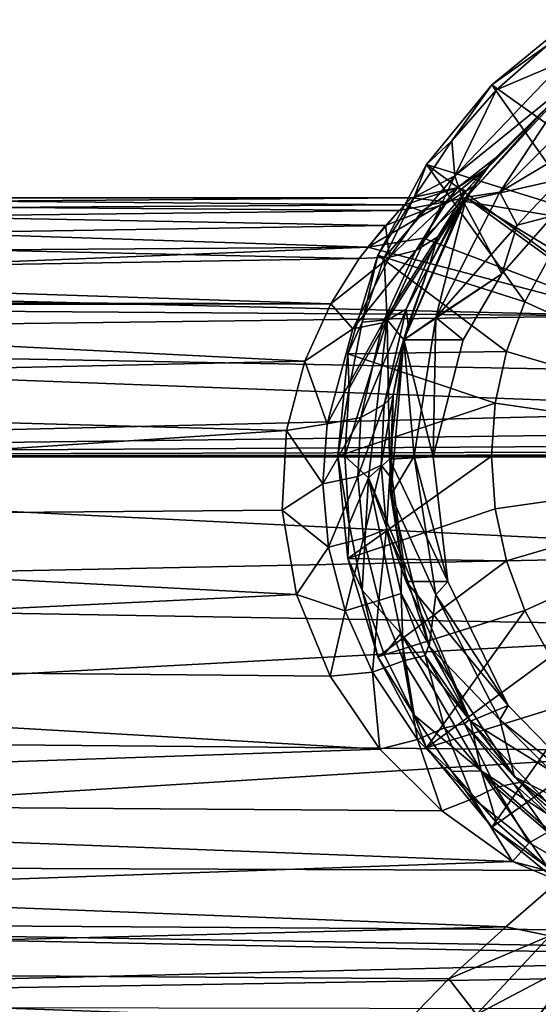
# Model space of a CAD drawing. Extents: x -1075 to 1074, y -1853 to 0.
# Drawn here: x -392 to -151, y -805 to -347 of the extents above; entities that cross this region are included whole.
import ezdxf

# ---------------------------------------------------------------- set-up
doc = ezdxf.new("R2010")
doc.units = 0
doc.header["$MEASUREMENT"] = 0
doc.layers.add('LAYER00001', color=7, linetype='CONTINUOUS')

msp = doc.modelspace()

# ---------------------------------------------------------------- linework, layer by layer
at = {"layer": 'LAYER00001', "color": 253}
for points in [[(-135.51, -347.19, 773.22), (-146.57, -358.99, 758.78), (-172.48, -377.52, 773.22)], [(-172.48, -377.52, 773.22), (-113.05, -419.54, 785.65), (-135.51, -347.19, 773.22)], [(-170.24, -379.76, 758.78), (-172.48, -377.52, 773.22), (-146.57, -358.99, 758.78)], [(-146.57, -358.99, 758.78), (-138.42, -366.34, 680.35), (-170.24, -379.76, 758.78)], [(-189.54, -419.76, 680.35), (-170.24, -379.76, 758.78), (-138.42, -366.34, 680.35)], [(-138.42, -366.34, 680.35), (-138.1, -377.97, 467.5), (-189.54, -419.76, 680.35)], [(-202.81, -414.49, 773.22), (-172.48, -377.52, 773.22), (-191.01, -403.43, 758.78)], [(-202.81, -414.49, 773.22), (-130.46, -436.95, 785.65), (-172.48, -377.52, 773.22)], [(-172.48, -377.52, 773.22), (-170.24, -379.76, 758.78), (-191.01, -403.43, 758.78)], [(-191.01, -403.43, 758.78), (-170.24, -379.76, 758.78), (-189.54, -419.76, 680.35)], [(-189.54, -419.76, 680.35), (-138.1, -377.97, 467.5), (-185.68, -431.47, 445.89)], [(-185.68, -431.47, 445.89), (-138.1, -377.97, 467.5), (-115.39, -415.77, 452.23)], [(-48.95, -511.38, -161.02), (-184.27, -429.81, -103.64), (-135.21, -376.46, -103.64)], [(-135.21, -376.46, -103.64), (-184.27, -429.81, -103.64), (-174.61, -416.17, -53.33)], [(-135.13, -376.39, 370), (-173.55, -414.8, 44.92), (-184.18, -429.67, 370)], [(-184.18, -429.67, 370), (-168.71, -427.42, 370), (-135.13, -376.39, 370)], [(-170.92, -411.48, 0), (-135.21, -376.46, -103.64), (-174.61, -416.17, -53.33)], [(-170.92, -411.48, 0), (-173.55, -414.8, 44.92), (-135.13, -376.39, 370)], [(-172.48, -377.52, 773.22), (-130.46, -436.95, 785.65), (-113.05, -419.54, 785.65)], [(-170.92, -411.48, 0), (-135.13, -376.39, 370), (-135.21, -376.46, -103.64)], [(-135.13, -376.39, 370), (-168.71, -427.42, 370), (-122.58, -381.29, 370)], [(-168.71, -427.42, 370), (-117.58, -396.77, 420.64), (-122.58, -381.29, 370)], [(-168.71, -427.42, 370), (-160.59, -442.7, 420.64), (-117.58, -396.77, 420.64)], [(-160.59, -442.7, 420.64), (-144.03, -438.33, 443.12), (-117.58, -396.77, 420.64)], [(-202.81, -414.49, 773.22), (-191.01, -403.43, 758.78), (-208.51, -429.62, 758.78)], [(-191.01, -403.43, 758.78), (-189.54, -419.76, 680.35), (-208.51, -429.62, 758.78)], [(-188.24, -425.13, 0), (-170.92, -411.48, 0), (-174.61, -416.17, -53.33)], [(-170.92, -411.48, 0), (-188.24, -425.13, 0), (-184.31, -426.78, 61.84)], [(-170.92, -411.48, 0), (-184.31, -426.78, 61.84), (-173.55, -414.8, 44.92)], [(-225.35, -456.66, 773.22), (-202.81, -414.49, 773.22), (-208.51, -429.62, 758.78)], [(-202.81, -414.49, 773.22), (-225.35, -456.66, 773.22), (-157.03, -478.29, 785.65)], [(-202.81, -414.49, 773.22), (-145.22, -456.67, 785.65), (-130.46, -436.95, 785.65)], [(-202.81, -414.49, 773.22), (-157.03, -478.29, 785.65), (-145.22, -456.67, 785.65)], [(-174.61, -416.17, -53.33), (-184.27, -429.81, -103.64), (-193.74, -431.86, -53.47)], [(-188.24, -425.13, 0), (-174.61, -416.17, -53.33), (-193.74, -431.86, -53.47)], [(-144.03, -438.33, 443.12), (-185.68, -431.47, 445.89), (-115.39, -415.77, 452.23)], [(-184.31, -426.78, 61.84), (-180.7, -424.5, 87.95), (-173.55, -414.8, 44.92)], [(-184.18, -429.67, 370), (-173.55, -414.8, 44.92), (-180.7, -424.5, 87.95)], [(-221.08, -486.64, 680.35), (-222.44, -457.86, 758.78), (-189.54, -419.76, 680.35)], [(-189.54, -419.76, 680.35), (-222.44, -457.86, 758.78), (-208.51, -429.62, 758.78)], [(-189.54, -419.76, 680.35), (-185.68, -431.47, 445.89), (-221.08, -486.64, 680.35)], [(-209.76, -430, 0), (-212.99, -433.25, 35.93), (-188.24, -425.13, 0)], [(-188.24, -425.13, 0), (-212.99, -433.25, 35.93), (-204.95, -436.24, 55.08)], [(-188.24, -425.13, 0), (-193.74, -431.86, -53.47), (-209.76, -430, 0)], [(-193.99, -432.76, 58.25), (-188.24, -425.13, 0), (-204.95, -436.24, 55.08)], [(-197.54, -448.15, 118.24), (-190.63, -440.18, 127.95), (-180.7, -424.5, 87.95)], [(-184.31, -426.78, 61.84), (-197.54, -448.15, 118.24), (-180.7, -424.5, 87.95)], [(-184.31, -426.78, 61.84), (-188.24, -425.13, 0), (-193.99, -432.76, 58.25)], [(-190.63, -440.18, 127.95), (-184.18, -429.67, 370), (-180.7, -424.5, 87.95)], [(-590, -430, 0), (-600.4, -435.67, 47.28), (-212.99, -433.25, 35.93)], [(-595.19, -432.86, -33.68), (-209.76, -430, 0), (-215.5, -435.87, -48.09)], [(-595.19, -432.86, -33.68), (-590, -430, 0), (-209.76, -430, 0)], [(-590, -430, 0), (-212.99, -433.25, 35.93), (-209.76, -430, 0)], [(-225.35, -456.66, 773.22), (-208.51, -429.62, 758.78), (-222.44, -457.86, 758.78)], [(-215.5, -435.87, -48.09), (-209.76, -430, 0), (-193.74, -431.86, -53.47)], [(-184.18, -429.67, 370), (-201.46, -461.61, 164.24), (-213.27, -495.99, 370)], [(-213.27, -495.99, 370), (-198.34, -485.56, 370), (-184.18, -429.67, 370)], [(-207.78, -454.41, 111.1), (-184.31, -426.78, 61.84), (-193.99, -432.76, 58.25)], [(-207.78, -454.41, 111.1), (-197.54, -448.15, 118.24), (-184.31, -426.78, 61.84)], [(-184.27, -429.81, -103.64), (-108.63, -484.87, -137.62), (-204.21, -448.65, -100.74)], [(-184.27, -429.81, -103.64), (-204.21, -448.65, -100.74), (-193.74, -431.86, -53.47)], [(-190.63, -440.18, 127.95), (-201.46, -461.61, 164.24), (-184.18, -429.67, 370)], [(-184.18, -429.67, 370), (-198.34, -485.56, 370), (-168.71, -427.42, 370)], [(-168.71, -427.42, 370), (-198.34, -485.56, 370), (-160.59, -442.7, 420.64)], [(-48.95, -511.38, -161.02), (-108.63, -484.87, -137.62), (-184.27, -429.81, -103.64)], [(-609.59, -440.49, -63.92), (-595.19, -432.86, -33.68), (-215.5, -435.87, -48.09)], [(-600.4, -435.67, 47.28), (-221.76, -442.79, 70.36), (-212.99, -433.25, 35.93)], [(-193.74, -431.86, -53.47), (-204.21, -448.65, -100.74), (-229.99, -452.86, -92.85)], [(-215.5, -435.87, -48.09), (-193.74, -431.86, -53.47), (-229.99, -452.86, -92.85)], [(-212.99, -433.25, 35.93), (-221.76, -442.79, 70.36), (-204.95, -436.24, 55.08)], [(-221.08, -486.64, 680.35), (-185.68, -431.47, 445.89), (-213.31, -495.93, 419.85)], [(-207.78, -454.41, 111.1), (-193.99, -432.76, 58.25), (-220.01, -457.53, 105.13)], [(-193.99, -432.76, 58.25), (-204.95, -436.24, 55.08), (-220.01, -457.53, 105.13)], [(-167.74, -465.35, 432.2), (-213.31, -495.93, 419.85), (-185.68, -431.47, 445.89)], [(-144.03, -438.33, 443.12), (-167.74, -465.35, 432.2), (-185.68, -431.47, 445.89)], [(-600.4, -435.67, 47.28), (-627.69, -449.41, 85.96), (-221.76, -442.79, 70.36)], [(-609.59, -440.49, -63.92), (-215.5, -435.87, -48.09), (-229.99, -452.86, -92.85)], [(-204.95, -436.24, 55.08), (-221.76, -442.79, 70.36), (-220.01, -457.53, 105.13)], [(-167.74, -465.35, 432.2), (-144.03, -438.33, 443.12), (-160.59, -442.7, 420.64)], [(-641.88, -455.81, -98.28), (-609.59, -440.49, -63.92), (-229.99, -452.86, -92.85)], [(-627.69, -449.41, 85.96), (-233.96, -458.18, 102.36), (-221.76, -442.79, 70.36)], [(-233.96, -458.18, 102.36), (-220.01, -457.53, 105.13), (-221.76, -442.79, 70.36)], [(-201.46, -461.61, 164.24), (-190.63, -440.18, 127.95), (-197.54, -448.15, 118.24)], [(-167.74, -465.35, 432.2), (-160.59, -442.7, 420.64), (-198.34, -485.56, 370)], [(-223.02, -488.11, 155.71), (-197.54, -448.15, 118.24), (-207.78, -454.41, 111.1)], [(-223.02, -488.11, 155.71), (-212.25, -481.7, 166.35), (-197.54, -448.15, 118.24)], [(-212.25, -481.7, 166.35), (-201.46, -461.61, 164.24), (-197.54, -448.15, 118.24)], [(-641.88, -455.81, -98.28), (-229.99, -452.86, -92.85), (-684.17, -471.15, -121.52)], [(-108.63, -484.87, -137.62), (-684.17, -471.15, -121.52), (-229.99, -452.86, -92.85)], [(-666.33, -465.43, 113.65), (-233.96, -458.18, 102.36), (-627.69, -449.41, 85.96)], [(-204.21, -448.65, -100.74), (-108.63, -484.87, -137.62), (-229.99, -452.86, -92.85)], [(-247.25, -479.21, 131.39), (-236.98, -490.91, 147.51), (-220.01, -457.53, 105.13)], [(-233.96, -458.18, 102.36), (-247.25, -479.21, 131.39), (-220.01, -457.53, 105.13)], [(-232.56, -487.69, 758.78), (-239.23, -502.41, 773.22), (-225.35, -456.66, 773.22)], [(-225.35, -456.66, 773.22), (-239.23, -502.41, 773.22), (-165.63, -501.37, 785.65)], [(-236.98, -490.91, 147.51), (-207.78, -454.41, 111.1), (-220.01, -457.53, 105.13)], [(-236.98, -490.91, 147.51), (-223.02, -488.11, 155.71), (-207.78, -454.41, 111.1)], [(-222.44, -457.86, 758.78), (-232.56, -487.69, 758.78), (-225.35, -456.66, 773.22)], [(-157.03, -478.29, 785.65), (-225.35, -456.66, 773.22), (-165.63, -501.37, 785.65)], [(-157.03, -478.29, 785.65), (0, -550, 798), (-145.22, -456.67, 785.65)], [(-247.25, -479.21, 131.39), (-233.96, -458.18, 102.36), (-666.33, -465.43, 113.65)], [(-232.56, -487.69, 758.78), (-222.44, -457.86, 758.78), (-221.08, -486.64, 680.35)], [(-213.27, -495.99, 370), (-201.46, -461.61, 164.24), (-211.32, -488.8, 196.06)], [(-211.32, -488.8, 196.06), (-201.46, -461.61, 164.24), (-212.25, -481.7, 166.35)], [(-247.25, -479.21, 131.39), (-666.33, -465.43, 113.65), (-713.56, -477.87, 129.83)], [(-185.77, -495.93, 419.85), (-213.31, -495.93, 419.85), (-167.74, -465.35, 432.2)], [(-167.74, -465.35, 432.2), (-198.34, -485.56, 370), (-185.77, -495.93, 419.85)], [(-734.09, -480.34, -132.67), (-684.17, -471.15, -121.52), (-108.63, -484.87, -137.62)], [(-915, -495.05, -147.61), (-734.09, -480.34, -132.67), (-108.63, -484.87, -137.62)], [(-765.89, -480.34, 132.67), (-915, -520.36, 167.27), (-259.34, -505.91, 156.85)], [(-247.25, -479.21, 131.39), (-713.56, -477.87, 129.83), (-765.89, -480.34, 132.67)], [(-247.25, -479.21, 131.39), (-765.89, -480.34, 132.67), (-259.34, -505.91, 156.85)], [(-247.25, -479.21, 131.39), (-259.34, -505.91, 156.85), (-236.98, -490.91, 147.51)], [(-165.63, -501.37, 785.65), (0, -550, 798), (-157.03, -478.29, 785.65)], [(-915, -495.05, -147.61), (-108.63, -484.87, -137.62), (-48.95, -511.38, -161.02)], [(-233.3, -532.03, 189.68), (-212.25, -481.7, 166.35), (-223.02, -488.11, 155.71)], [(-233.3, -532.03, 189.68), (-222.37, -526.09, 203.58), (-212.25, -481.7, 166.35)], [(-222.37, -526.09, 203.58), (-211.32, -488.8, 196.06), (-212.25, -481.7, 166.35)], [(-248.95, -535.01, 179.96), (-223.02, -488.11, 155.71), (-236.98, -490.91, 147.51)], [(-248.95, -535.01, 179.96), (-233.3, -532.03, 189.68), (-223.02, -488.11, 155.71)], [(-238.7, -518.57, 758.78), (-221.08, -486.64, 680.35), (-240.76, -550, 758.78)], [(-221.08, -486.64, 680.35), (-229.76, -560.07, 680.35), (-240.76, -550, 758.78)], [(-238.7, -518.57, 758.78), (-239.23, -502.41, 773.22), (-232.56, -487.69, 758.78)], [(-221.08, -486.64, 680.35), (-238.7, -518.57, 758.78), (-232.56, -487.69, 758.78)], [(-220, -551.45, 403.44), (-229.76, -560.07, 680.35), (-221.08, -486.64, 680.35)], [(-218.17, -521.66, 222.09), (-211.32, -488.8, 196.06), (-222.37, -526.09, 203.58)], [(-220, -551.45, 403.44), (-221.08, -486.64, 680.35), (-213.31, -495.93, 419.85)], [(-218.17, -521.66, 222.09), (-213.27, -495.99, 370), (-211.32, -488.8, 196.06)], [(-213.27, -495.99, 370), (-208.54, -550, 370), (-198.34, -485.56, 370)], [(-208.54, -550, 370), (-199.63, -550.35, 403.65), (-198.34, -485.56, 370)], [(-198.34, -485.56, 370), (-199.63, -550.35, 403.65), (-185.77, -495.93, 419.85)], [(-259.34, -505.91, 156.85), (-248.95, -535.01, 179.96), (-236.98, -490.91, 147.51)], [(-915, -495.05, -147.61), (-22.5, -528.68, -172.44), (-915, -550.21, -183.39)], [(-915, -495.05, -147.61), (-48.95, -511.38, -161.02), (-22.5, -528.68, -172.44)], [(-199.63, -550.35, 403.65), (-220, -551.45, 403.44), (-213.31, -495.93, 419.85)], [(-218.17, -521.66, 222.09), (-219.25, -568.17, 370), (-213.27, -495.99, 370)], [(-219.25, -568.17, 370), (-208.54, -550, 370), (-213.27, -495.99, 370)], [(-185.77, -495.93, 419.85), (-199.63, -550.35, 403.65), (-213.31, -495.93, 419.85)], [(-238.7, -518.57, 758.78), (-243.92, -550, 773.22), (-239.23, -502.41, 773.22)], [(-239.23, -502.41, 773.22), (-243.92, -550, 773.22), (-170.87, -525.43, 785.65)], [(-165.63, -501.37, 785.65), (-239.23, -502.41, 773.22), (-170.87, -525.43, 785.65)], [(-170.87, -525.43, 785.65), (0, -550, 798), (-165.63, -501.37, 785.65)], [(-259.34, -505.91, 156.85), (-915, -520.36, 167.27), (-267.75, -538.17, 177.67)], [(-259.34, -505.91, 156.85), (-267.75, -538.17, 177.67), (-248.95, -535.01, 179.96)], [(-267.75, -538.17, 177.67), (-915, -520.36, 167.27), (-915, -580.52, 193.78)], [(-240.76, -550, 758.78), (-243.92, -550, 773.22), (-238.7, -518.57, 758.78)], [(-170.87, -525.43, 785.65), (-243.92, -550, 773.22), (-172.63, -550, 785.65)], [(-234.69, -559.49, 202.68), (-222.37, -526.09, 203.58), (-233.3, -532.03, 189.68)], [(-234.69, -559.49, 202.68), (-223.84, -554.24, 217.97), (-222.37, -526.09, 203.58)], [(-219.8, -559.3, 240.4), (-218.17, -521.66, 222.09), (-223.84, -554.24, 217.97)], [(-223.84, -554.24, 217.97), (-218.17, -521.66, 222.09), (-222.37, -526.09, 203.58)], [(-218.17, -521.66, 222.09), (-219.8, -559.3, 240.4), (-219.25, -568.17, 370)], [(-172.63, -550, 785.65), (0, -550, 798), (-170.87, -525.43, 785.65)], [(-22.5, -528.68, -172.44), (-11.03, -538.8, -178), (-915, -550.21, -183.39)], [(-267.75, -538.17, 177.67), (-250.89, -562.92, 192.43), (-248.95, -535.01, 179.96)], [(-250.89, -562.92, 192.43), (-233.3, -532.03, 189.68), (-248.95, -535.01, 179.96)], [(-250.89, -562.92, 192.43), (-234.69, -559.49, 202.68), (-233.3, -532.03, 189.68)], [(-269.76, -575.13, 192.32), (-267.75, -538.17, 177.67), (-915, -580.52, 193.78)], [(-915, -550.21, -183.39), (-11.03, -538.8, -178), (-5.58, -544.79, -180.94)], [(-267.75, -538.17, 177.67), (-269.76, -575.13, 192.32), (-250.89, -562.92, 192.43)], [(-3.01, -547.94, -182.39), (-915, -550.21, -183.39), (-5.58, -544.79, -180.94)], [(-3.01, -547.94, -182.39), (-1.71, -549.45, -183.06), (-915, -550.21, -183.39)], [(-915, -550.21, -183.39), (-1.71, -549.45, -183.06), (-0.96, -550.14, -183.36)], [(0, -550.52, -183.53), (-915, -550.21, -183.39), (-0.96, -550.14, -183.36)], [(0, -595.27, -196.96), (-915, -613.98, -199.36), (-915, -550.21, -183.39)], [(0, -550.52, -183.53), (0, -595.27, -196.96), (-915, -550.21, -183.39)], [(-243.92, -550, 773.22), (-240.76, -550, 758.78), (-238.7, -581.43, 758.78)], [(-239.23, -597.59, 773.22), (-243.92, -550, 773.22), (-238.7, -581.43, 758.78)], [(-243.92, -550, 773.22), (-239.23, -597.59, 773.22), (-172.63, -550, 785.65)], [(-240.76, -550, 758.78), (-229.76, -560.07, 680.35), (-238.7, -581.43, 758.78)], [(-172.63, -550, 785.65), (-239.23, -597.59, 773.22), (-170.87, -574.57, 785.65)], [(-220, -551.45, 403.44), (-212.13, -608.31, 398), (-229.76, -560.07, 680.35)], [(-192.86, -608.31, 398), (-220, -551.45, 403.44), (-199.63, -550.35, 403.65)], [(-212.13, -608.31, 398), (-220, -551.45, 403.44), (-192.86, -608.31, 398)], [(-219.25, -568.17, 370), (-198.34, -614.44, 370), (-208.54, -550, 370)], [(-208.54, -550, 370), (-192.86, -608.31, 398), (-199.63, -550.35, 403.65)], [(-198.34, -614.44, 370), (-192.86, -608.31, 398), (-208.54, -550, 370)], [(-170.87, -574.57, 785.65), (0, -550, 798), (-172.63, -550, 785.65)], [(-165.63, -598.64, 785.65), (0, -550, 798), (-170.87, -574.57, 785.65)], [(-157.03, -621.71, 785.65), (0, -550, 798), (-165.63, -598.64, 785.65)], [(-145.22, -643.33, 785.65), (0, -550, 798), (-157.03, -621.71, 785.65)], [(-232.02, -588.18, 211.01), (-223.84, -554.24, 217.97), (-234.69, -559.49, 202.68)], [(-232.02, -588.18, 211.01), (-221.36, -583.89, 227.14), (-223.84, -554.24, 217.97)], [(-221.36, -583.89, 227.14), (-219.8, -559.3, 240.4), (-223.84, -554.24, 217.97)], [(-248.24, -592.28, 200.42), (-234.69, -559.49, 202.68), (-250.89, -562.92, 192.43)], [(-248.24, -592.28, 200.42), (-232.02, -588.18, 211.01), (-234.69, -559.49, 202.68)], [(-238.7, -581.43, 758.78), (-229.76, -560.07, 680.35), (-232.56, -612.31, 758.78)], [(-232.56, -612.31, 758.78), (-229.76, -560.07, 680.35), (-214.69, -632.46, 680.35)], [(-229.76, -560.07, 680.35), (-212.13, -608.31, 398), (-182.33, -673.11, 398)], [(-214.69, -632.46, 680.35), (-229.76, -560.07, 680.35), (-182.33, -673.11, 398)], [(-214.42, -599.23, 249.23), (-219.8, -559.3, 240.4), (-221.36, -583.89, 227.14)], [(-219.25, -568.17, 370), (-219.8, -559.3, 240.4), (-214.42, -599.23, 249.23)], [(-269.76, -575.13, 192.32), (-248.24, -592.28, 200.42), (-250.89, -562.92, 192.43)], [(-219.25, -568.17, 370), (-214.42, -599.23, 249.23), (-201.47, -638.37, 370)], [(-201.47, -638.37, 370), (-198.34, -614.44, 370), (-219.25, -568.17, 370)], [(-269.76, -575.13, 192.32), (-915, -580.52, 193.78), (-263.15, -614.34, 199.39)], [(-269.76, -575.13, 192.32), (-263.15, -614.34, 199.39), (-248.24, -592.28, 200.42)], [(-170.87, -574.57, 785.65), (-239.23, -597.59, 773.22), (-165.63, -598.64, 785.65)], [(-915, -580.52, 193.78), (-915, -646.02, 199.36), (-263.15, -614.34, 199.39)], [(-239.23, -597.59, 773.22), (-238.7, -581.43, 758.78), (-232.56, -612.31, 758.78)], [(-224.92, -617.09, 214.56), (-221.36, -583.89, 227.14), (-232.02, -588.18, 211.01)], [(-214.54, -613.8, 230.8), (-221.36, -583.89, 227.14), (-224.92, -617.09, 214.56)], [(-214.54, -613.8, 230.8), (-214.42, -599.23, 249.23), (-221.36, -583.89, 227.14)], [(-240.49, -621.84, 203.73), (-232.02, -588.18, 211.01), (-248.24, -592.28, 200.42)], [(-240.49, -621.84, 203.73), (-224.92, -617.09, 214.56), (-232.02, -588.18, 211.01)], [(-263.15, -614.34, 199.39), (-240.49, -621.84, 203.73), (-248.24, -592.28, 200.42)], [(0, -630, -200), (-915, -613.98, -199.36), (0, -595.27, -196.96)], [(-225.35, -643.34, 773.22), (-239.23, -597.59, 773.22), (-232.56, -612.31, 758.78)], [(-225.35, -643.34, 773.22), (-165.63, -598.64, 785.65), (-239.23, -597.59, 773.22)], [(-225.35, -643.34, 773.22), (-157.03, -621.71, 785.65), (-165.63, -598.64, 785.65)], [(-201.69, -637.88, 248.45), (-214.42, -599.23, 249.23), (-214.54, -613.8, 230.8)], [(-201.47, -638.37, 370), (-214.42, -599.23, 249.23), (-201.69, -637.88, 248.45)], [(-164.81, -665.91, 398), (-182.33, -673.11, 398), (-212.13, -608.31, 398)], [(-164.81, -665.91, 398), (-212.13, -608.31, 398), (-192.86, -608.31, 398)], [(-198.34, -614.44, 370), (-164.81, -665.91, 398), (-192.86, -608.31, 398)], [(-225.35, -643.34, 773.22), (-232.56, -612.31, 758.78), (-222.44, -642.14, 758.78)], [(-222.44, -642.14, 758.78), (-232.56, -612.31, 758.78), (-214.69, -632.46, 680.35)], [(-915, -679.48, -193.78), (-915, -613.98, -199.36), (0, -630, -200)], [(-263.15, -614.34, 199.39), (-915, -646.02, 199.36), (-247.52, -652.28, 198.76)], [(-263.15, -614.34, 199.39), (-247.52, -652.28, 198.76), (-240.49, -621.84, 203.73)], [(-240.49, -621.84, 203.73), (-227.8, -650.36, 202.66), (-224.92, -617.09, 214.56)], [(-224.92, -617.09, 214.56), (-227.8, -650.36, 202.66), (-213.42, -645.15, 213.58)], [(-214.54, -613.8, 230.8), (-224.92, -617.09, 214.56), (-213.42, -645.15, 213.58)], [(-201.69, -637.88, 248.45), (-214.54, -613.8, 230.8), (-203.43, -642.66, 229.3)], [(-214.54, -613.8, 230.8), (-213.42, -645.15, 213.58), (-203.43, -642.66, 229.3)], [(-201.47, -638.37, 370), (-168.71, -672.58, 370), (-198.34, -614.44, 370)], [(-168.71, -672.58, 370), (-164.81, -665.91, 398), (-198.34, -614.44, 370)], [(-247.52, -652.28, 198.76), (-227.8, -650.36, 202.66), (-240.49, -621.84, 203.73)], [(-202.81, -685.51, 773.22), (-157.03, -621.71, 785.65), (-225.35, -643.34, 773.22)], [(-202.81, -685.51, 773.22), (-145.22, -643.33, 785.65), (-157.03, -621.71, 785.65)], [(-69.44, -687.14, -191.66), (-915, -679.48, -193.78), (0, -630, -200)], [(-208.51, -670.38, 758.78), (-222.44, -642.14, 758.78), (-214.69, -632.46, 680.35)], [(-177.42, -696.32, 680.35), (-208.51, -670.38, 758.78), (-214.69, -632.46, 680.35)], [(-214.69, -632.46, 680.35), (-182.33, -673.11, 398), (-177.42, -696.32, 680.35)], [(-201.69, -637.88, 248.45), (-203.43, -642.66, 229.3), (-182.82, -672.37, 239.95)], [(-182.82, -672.37, 239.95), (-201.47, -638.37, 370), (-201.69, -637.88, 248.45)], [(-182.82, -672.37, 239.95), (-161.86, -699, 370), (-201.47, -638.37, 370)], [(-161.86, -699, 370), (-168.71, -672.58, 370), (-201.47, -638.37, 370)], [(-213.42, -645.15, 213.58), (-227.8, -650.36, 202.66), (-206.92, -681.73, 196.55)], [(-222.44, -642.14, 758.78), (-208.51, -670.38, 758.78), (-225.35, -643.34, 773.22)], [(-208.51, -670.38, 758.78), (-202.81, -685.51, 773.22), (-225.35, -643.34, 773.22)], [(-194.41, -676.36, 207.36), (-203.43, -642.66, 229.3), (-213.42, -645.15, 213.58)], [(-194.41, -676.36, 207.36), (-213.42, -645.15, 213.58), (-206.92, -681.73, 196.55)], [(-194.41, -676.36, 207.36), (-185.13, -674.44, 221.94), (-203.43, -642.66, 229.3)], [(-203.43, -642.66, 229.3), (-185.13, -674.44, 221.94), (-182.82, -672.37, 239.95)], [(-202.81, -685.51, 773.22), (-130.46, -663.05, 785.65), (-145.22, -643.33, 785.65)], [(-247.52, -652.28, 198.76), (-915, -646.02, 199.36), (-224.38, -686.15, 191.96)], [(-224.38, -686.15, 191.96), (-915, -646.02, 199.36), (-915, -709.79, 183.39)], [(-247.52, -652.28, 198.76), (-224.38, -686.15, 191.96), (-227.8, -650.36, 202.66)], [(-224.38, -686.15, 191.96), (-206.92, -681.73, 196.55), (-227.8, -650.36, 202.66)], [(-202.81, -685.51, 773.22), (-172.48, -722.48, 773.22), (-130.46, -663.05, 785.65)], [(-130.46, -663.05, 785.65), (-172.48, -722.48, 773.22), (-113.05, -680.47, 785.65)], [(-120.1, -711.78, 398), (-182.33, -673.11, 398), (-164.81, -665.91, 398)], [(-168.71, -672.58, 370), (-120.1, -711.78, 398), (-164.81, -665.91, 398)], [(-177.42, -696.32, 680.35), (-191.01, -696.57, 758.78), (-208.51, -670.38, 758.78)], [(-191.01, -696.57, 758.78), (-202.81, -685.51, 773.22), (-208.51, -670.38, 758.78)], [(-182.82, -672.37, 239.95), (-185.13, -674.44, 221.94), (-159.41, -701.62, 226.38)], [(-182.82, -672.37, 239.95), (-159.41, -701.62, 226.38), (-161.86, -699, 370)], [(-161.86, -699, 370), (-122.58, -718.71, 370), (-168.71, -672.58, 370)], [(-122.58, -718.71, 370), (-120.1, -711.78, 398), (-168.71, -672.58, 370)], [(-181.06, -709.17, 186.62), (-194.41, -676.36, 207.36), (-206.92, -681.73, 196.55)], [(-170.59, -703.97, 197.08), (-185.13, -674.44, 221.94), (-194.41, -676.36, 207.36)], [(-181.06, -709.17, 186.62), (-170.59, -703.97, 197.08), (-194.41, -676.36, 207.36)], [(-162.3, -702.23, 210.28), (-159.41, -701.62, 226.38), (-185.13, -674.44, 221.94)], [(-170.59, -703.97, 197.08), (-162.3, -702.23, 210.28), (-185.13, -674.44, 221.94)], [(-182.33, -673.11, 398), (-133.36, -724.97, 398), (-177.42, -696.32, 680.35)], [(-120.1, -711.78, 398), (-133.36, -724.97, 398), (-182.33, -673.11, 398)], [(-69.44, -687.14, -191.66), (-915, -739.64, -167.27), (-915, -679.48, -193.78)], [(-224.38, -686.15, 191.96), (-195.64, -714.86, 181.1), (-206.92, -681.73, 196.55)], [(-195.64, -714.86, 181.1), (-181.06, -709.17, 186.62), (-206.92, -681.73, 196.55)], [(-172.48, -722.48, 773.22), (-135.51, -752.81, 773.22), (-113.05, -680.47, 785.65)], [(-195.64, -714.86, 181.1), (-224.38, -686.15, 191.96), (-915, -709.79, 183.39)], [(-191.01, -696.57, 758.78), (-172.48, -722.48, 773.22), (-202.81, -685.51, 773.22)], [(-69.44, -687.14, -191.66), (-135.67, -742.59, -165.3), (-915, -739.64, -167.27)], [(-177.42, -696.32, 680.35), (-170.24, -720.24, 758.78), (-191.01, -696.57, 758.78)], [(-170.24, -720.24, 758.78), (-172.48, -722.48, 773.22), (-191.01, -696.57, 758.78)], [(-177.42, -696.32, 680.35), (-146.57, -741.01, 758.78), (-170.24, -720.24, 758.78)], [(-177.42, -696.32, 680.35), (-121.82, -745.06, 680.35), (-146.57, -741.01, 758.78)], [(-177.42, -696.32, 680.35), (-133.36, -724.97, 398), (-121.82, -745.06, 680.35)], [(-161.86, -699, 370), (-159.41, -701.62, 226.38), (-132.61, -725.54, 210.13)], [(-161.86, -699, 370), (-132.61, -725.54, 210.13), (-104.71, -743.48, 370)], [(-104.71, -743.48, 370), (-122.58, -718.71, 370), (-161.86, -699, 370)], [(-155.08, -729.66, 175.99), (-170.59, -703.97, 197.08), (-181.06, -709.17, 186.62)], [(-146.43, -724.75, 185.99), (-162.3, -702.23, 210.28), (-170.59, -703.97, 197.08)], [(-155.08, -729.66, 175.99), (-146.43, -724.75, 185.99), (-170.59, -703.97, 197.08)], [(-139.22, -722.98, 197.96), (-159.41, -701.62, 226.38), (-162.3, -702.23, 210.28)], [(-146.43, -724.75, 185.99), (-139.22, -722.98, 197.96), (-162.3, -702.23, 210.28)], [(-132.61, -725.54, 210.13), (-159.41, -701.62, 226.38), (-139.22, -722.98, 197.96)], [(-195.64, -714.86, 181.1), (-162.74, -738.35, 168.11), (-181.06, -709.17, 186.62)], [(-162.74, -738.35, 168.11), (-155.08, -729.66, 175.99), (-181.06, -709.17, 186.62)], [(-195.64, -714.86, 181.1), (-915, -709.79, 183.39), (-162.74, -738.35, 168.11)], [(-915, -709.79, 183.39), (-915, -764.95, 147.61), (-162.74, -738.35, 168.11)], [(-146.57, -741.01, 758.78), (-172.48, -722.48, 773.22), (-170.24, -720.24, 758.78)], [(-135.51, -752.81, 773.22), (-172.48, -722.48, 773.22), (-146.57, -741.01, 758.78)], [(-120.93, -749.45, 162.58), (-146.43, -724.75, 185.99), (-155.08, -729.66, 175.99)], [(-155.08, -729.66, 175.99), (-162.74, -738.35, 168.11), (-120.93, -749.45, 162.58)], [(-162.74, -738.35, 168.11), (-915, -764.95, 147.61), (-86.97, -770.49, 142.35)], [(-915, -739.64, -167.27), (-135.67, -742.59, -165.3), (-165.88, -768.76, -144.03)], [(-915, -739.64, -167.27), (-165.88, -768.76, -144.03), (-915, -787.95, -122.69)], [(-86.97, -770.49, 142.35), (-120.93, -749.45, 162.58), (-162.74, -738.35, 168.11)], [(-145.47, -773.01, -143.52), (-165.88, -768.76, -144.03), (-135.67, -742.59, -165.3)], [(-86.97, -770.49, 142.35), (-915, -764.95, 147.61), (-44.53, -779.04, 133.37)], [(-44.53, -779.04, 133.37), (-915, -764.95, 147.61), (0, -783.21, 128.56)], [(-915, -764.95, 147.61), (-915, -805.52, 95.89), (0, -783.21, 128.56)], [(-915, -787.95, -122.69), (-165.88, -768.76, -144.03), (-192.32, -792.86, -116.09)], [(-192.32, -792.86, -116.09), (-165.88, -768.76, -144.03), (-145.47, -773.01, -143.52)], [(-192.32, -792.86, -116.09), (-145.47, -773.01, -143.52), (-179.45, -809.58, -97.31)], [(-145.47, -773.01, -143.52), (-131.34, -784.17, -142.67), (-179.45, -809.58, -97.31)], [(-69.28, -791.75, 117.63), (0, -783.21, 128.56), (-915, -805.52, 95.89)], [(-179.45, -809.58, -97.31), (-131.34, -784.17, -142.67), (-160.26, -823.17, -97.01)], [(-131.34, -784.17, -142.67), (-145.56, -841.43, -101.44), (-160.26, -823.17, -97.01)], [(-212.04, -813.16, -80.33), (-915, -787.95, -122.69), (-192.32, -792.86, -116.09)], [(-212.04, -813.16, -80.33), (-915, -819.2, -64.85), (-915, -787.95, -122.69)], [(-131.2, -806.67, 93.74), (-69.28, -791.75, 117.63), (-915, -805.52, 95.89)], [(-192.32, -792.86, -116.09), (-179.45, -809.58, -97.31), (-212.04, -813.16, -80.33)]]:
    msp.add_3dface(points, dxfattribs=at)

doc.saveas('drawing.dxf')
